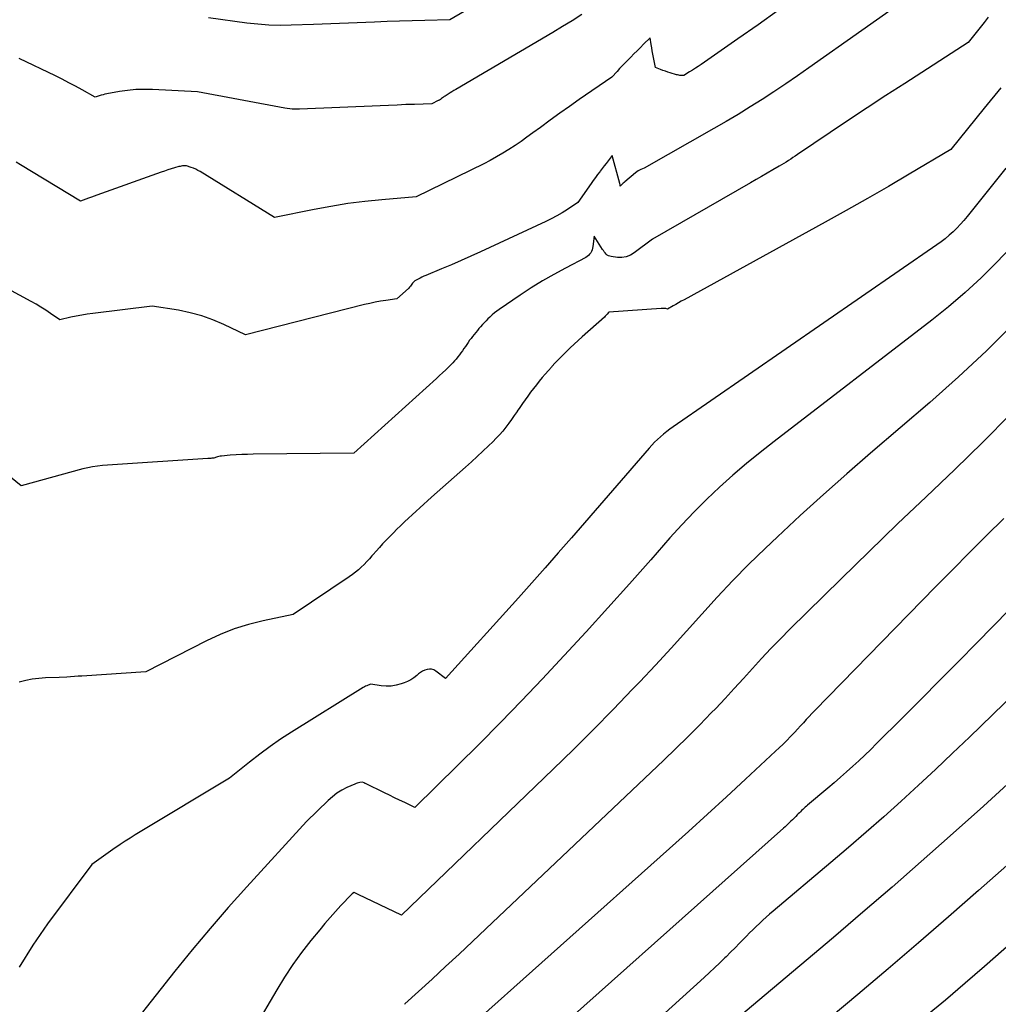
# Model space of a CAD drawing. Units: inches. Extents: x 2612288 to 2614810, y 1497622 to 1499231.
# Drawn here: x 2613439 to 2613512, y 1498804 to 1498877 of the extents above; entities that cross this region are included whole.
import ezdxf

# ---------------------------------------------------------------- set-up
doc = ezdxf.new("R2010")
doc.units = ezdxf.units.IN
doc.header["$MEASUREMENT"] = 0
doc.layers.add('Tile_2735_10_SE_contour_2ft', color=95, linetype='Continuous')

msp = doc.modelspace()

# ---------------------------------------------------------------- linework, layer by layer
at = {"layer": 'Tile_2735_10_SE_contour_2ft'}
for points in [[(2613475.826, 1498879.914, 8640), (2613470.98, 1498877.09, 8640), (2613469.126, 1498877.044, 8640), (2613468.198, 1498877.018, 8640), (2613467.272, 1498876.99, 8640), (2613466.345, 1498876.957, 8640), (2613465.418, 1498876.92, 8640), (2613460.89, 1498876.73, 8640), (2613459.245, 1498876.676, 8640), (2613458.423, 1498876.669, 8640), (2613457.603, 1498876.69, 8640), (2613456.785, 1498876.751, 8640), (2613455.968, 1498876.84, 8640), (2613453.12, 1498877.22, 8640)], [(2613505.406, 1498879.087, 8634), (2613497.566, 1498873.525, 8634), (2613496.711, 1498872.927, 8634), (2613495.85, 1498872.337, 8634), (2613494.98, 1498871.76, 8634), (2613494.106, 1498871.19, 8634), (2613493.223, 1498870.633, 8634), (2613492.334, 1498870.087, 8634), (2613491.436, 1498869.556, 8634), (2613490.531, 1498869.035, 8634), (2613485.36, 1498866.11, 8634), (2613485.135, 1498866.014, 8634), (2613485.025, 1498865.961, 8634), (2613484.919, 1498865.902, 8634), (2613484.819, 1498865.834, 8634), (2613484.723, 1498865.76, 8634), (2613483.938, 1498865.1, 8634), (2613483.879, 1498865.049, 8634), (2613483.822, 1498864.997, 8634), (2613483.765, 1498864.944, 8634), (2613483.71, 1498864.89, 8634), (2613483.6, 1498864.78, 8634), (2613483.59, 1498864.873, 8634), (2613483.564, 1498864.961, 8634), (2613483, 1498867.03, 8634), (2613482.699, 1498866.648, 8634), (2613482.55, 1498866.456, 8634), (2613482.401, 1498866.264, 8634), (2613482.253, 1498866.071, 8634), (2613482.107, 1498865.877, 8634), (2613482.079, 1498865.839, 8634), (2613481.919, 1498865.625, 8634), (2613481.762, 1498865.41, 8634), (2613481.607, 1498865.193, 8634), (2613481.452, 1498864.975, 8634), (2613480.46, 1498863.56, 8634), (2613479.69, 1498863.05, 8634), (2613479.299, 1498862.803, 8634), (2613478.902, 1498862.569, 8634), (2613478.495, 1498862.353, 8634), (2613478.082, 1498862.15, 8634), (2613473.26, 1498859.91, 8634), (2613472.543, 1498859.582, 8634), (2613471.824, 1498859.261, 8634), (2613471.1, 1498858.949, 8634), (2613470.374, 1498858.644, 8634), (2613469.203, 1498858.16, 8634), (2613469.061, 1498858.099, 8634), (2613468.921, 1498858.034, 8634), (2613468.783, 1498857.965, 8634), (2613468.647, 1498857.892, 8634), (2613468.4, 1498857.755, 8634), (2613468.298, 1498857.666, 8634), (2613468.232, 1498857.593, 8634), (2613468.173, 1498857.519, 8634), (2613468.116, 1498857.446, 8634), (2613468.064, 1498857.365, 8634), (2613468.004, 1498857.288, 8634), (2613467.92, 1498857.206, 8634), (2613467.06, 1498856.43, 8634), (2613466.26, 1498856.316, 8634), (2613465.862, 1498856.253, 8634), (2613465.465, 1498856.181, 8634), (2613465.07, 1498856.097, 8634), (2613464.678, 1498856.003, 8634), (2613455.86, 1498853.76, 8634), (2613454.26, 1498854.529, 8634), (2613453.448, 1498854.877, 8634), (2613452.622, 1498855.176, 8634), (2613451.772, 1498855.403, 8634), (2613450.908, 1498855.582, 8634), (2613448.95, 1498855.9, 8634), (2613444.559, 1498855.351, 8634), (2613444.151, 1498855.293, 8634), (2613443.743, 1498855.228, 8634), (2613443.338, 1498855.15, 8634), (2613442.935, 1498855.064, 8634), (2613442.13, 1498854.88, 8634), (2613441.432, 1498855.357, 8634), (2613441.079, 1498855.59, 8634), (2613440.722, 1498855.815, 8634), (2613440.358, 1498856.029, 8634), (2613439.989, 1498856.236, 8634), (2613435.06, 1498858.9, 8634)], [(2613495.32, 1498877.791, 8636), (2613493.819, 1498876.724, 8636), (2613492.31, 1498875.667, 8636), (2613489.579, 1498873.78, 8636), (2613489.37, 1498873.638, 8636), (2613489.16, 1498873.499, 8636), (2613488.947, 1498873.364, 8636), (2613488.732, 1498873.231, 8636), (2613488.3, 1498872.97, 8636), (2613488.115, 1498872.969, 8636), (2613488.022, 1498872.973, 8636), (2613487.931, 1498872.982, 8636), (2613487.841, 1498873, 8636), (2613487.752, 1498873.023, 8636), (2613487.307, 1498873.16, 8636), (2613487.122, 1498873.218, 8636), (2613486.938, 1498873.279, 8636), (2613486.755, 1498873.344, 8636), (2613486.573, 1498873.411, 8636), (2613486.21, 1498873.55, 8636), (2613486.064, 1498874.306, 8636), (2613486.018, 1498874.545, 8636), (2613485.974, 1498874.783, 8636), (2613485.932, 1498875.022, 8636), (2613485.891, 1498875.261, 8636), (2613485.81, 1498875.74, 8636), (2613485.33, 1498875.271, 8636), (2613485.09, 1498875.036, 8636), (2613484.852, 1498874.8, 8636), (2613484.615, 1498874.562, 8636), (2613484.378, 1498874.324, 8636), (2613484.137, 1498874.08, 8636), (2613483.941, 1498873.879, 8636), (2613483.745, 1498873.676, 8636), (2613483.552, 1498873.471, 8636), (2613483.361, 1498873.265, 8636), (2613482.98, 1498872.85, 8636), (2613480.572, 1498871.182, 8636), (2613479.847, 1498870.675, 8636), (2613479.124, 1498870.163, 8636), (2613478.406, 1498869.645, 8636), (2613477.69, 1498869.123, 8636), (2613477.128, 1498868.708, 8636), (2613476.693, 1498868.394, 8636), (2613476.255, 1498868.085, 8636), (2613475.812, 1498867.785, 8636), (2613475.364, 1498867.49, 8636), (2613474.91, 1498867.207, 8636), (2613474.449, 1498866.935, 8636), (2613473.979, 1498866.679, 8636), (2613473.502, 1498866.434, 8636), (2613468.5, 1498863.97, 8636), (2613465.964, 1498863.762, 8636), (2613464.699, 1498863.635, 8636), (2613463.439, 1498863.477, 8636), (2613462.185, 1498863.274, 8636), (2613460.936, 1498863.04, 8636), (2613458.02, 1498862.44, 8636), (2613452.498, 1498865.846, 8636), (2613452.339, 1498865.937, 8636), (2613452.177, 1498866.021, 8636), (2613452.009, 1498866.094, 8636), (2613451.838, 1498866.16, 8636), (2613451.49, 1498866.28, 8636), (2613451.3, 1498866.274, 8636), (2613451.206, 1498866.268, 8636), (2613451.112, 1498866.257, 8636), (2613451.019, 1498866.239, 8636), (2613450.927, 1498866.217, 8636), (2613450.607, 1498866.125, 8636), (2613450.356, 1498866.051, 8636), (2613450.106, 1498865.974, 8636), (2613449.857, 1498865.891, 8636), (2613449.61, 1498865.805, 8636), (2613444.86, 1498864.1, 8636), (2613444.658, 1498864.028, 8636), (2613444.457, 1498863.956, 8636), (2613444.255, 1498863.884, 8636), (2613444.053, 1498863.812, 8636), (2613443.65, 1498863.67, 8636), (2613439.216, 1498866.356, 8636), (2613438.898, 1498866.545, 8636)], [(2613510.835, 1498877.271, 8632), (2613510.543, 1498876.895, 8632), (2613510.248, 1498876.521, 8632), (2613509.95, 1498876.15, 8632), (2613509.35, 1498875.41, 8632), (2613504.652, 1498872.379, 8632), (2613503.264, 1498871.478, 8632), (2613501.88, 1498870.57, 8632), (2613500.502, 1498869.655, 8632), (2613499.128, 1498868.733, 8632), (2613496.72, 1498867.107, 8632), (2613496.552, 1498866.995, 8632), (2613496.383, 1498866.883, 8632), (2613496.214, 1498866.774, 8632), (2613496.043, 1498866.666, 8632), (2613495.872, 1498866.559, 8632), (2613495.7, 1498866.454, 8632), (2613495.526, 1498866.35, 8632), (2613495.353, 1498866.248, 8632), (2613494.882, 1498865.974, 8632), (2613494.472, 1498865.736, 8632), (2613494.062, 1498865.498, 8632), (2613493.651, 1498865.261, 8632), (2613493.241, 1498865.023, 8632), (2613485.99, 1498860.84, 8632), (2613484.636, 1498859.825, 8632), (2613484.349, 1498859.658, 8632), (2613484.048, 1498859.54, 8632), (2613483.729, 1498859.494, 8632), (2613483.396, 1498859.496, 8632), (2613482.926, 1498859.555, 8632), (2613482.823, 1498859.579, 8632), (2613482.727, 1498859.616, 8632), (2613482.641, 1498859.673, 8632), (2613482.561, 1498859.743, 8632), (2613482.489, 1498859.825, 8632), (2613482.421, 1498859.91, 8632), (2613482.357, 1498859.998, 8632), (2613482.296, 1498860.088, 8632), (2613481.68, 1498861.07, 8632), (2613481.582, 1498860.317, 8632), (2613481.557, 1498860.19, 8632), (2613481.522, 1498860.066, 8632), (2613481.472, 1498859.947, 8632), (2613481.412, 1498859.832, 8632), (2613481.336, 1498859.728, 8632), (2613481.252, 1498859.634, 8632), (2613481.152, 1498859.555, 8632), (2613481.044, 1498859.486, 8632), (2613479.544, 1498858.704, 8632), (2613478.687, 1498858.237, 8632), (2613477.841, 1498857.752, 8632), (2613477.012, 1498857.237, 8632), (2613476.195, 1498856.704, 8632), (2613474.643, 1498855.651, 8632), (2613474.467, 1498855.526, 8632), (2613474.296, 1498855.395, 8632), (2613474.132, 1498855.256, 8632), (2613473.973, 1498855.111, 8632), (2613473.943, 1498855.083, 8632), (2613473.803, 1498854.946, 8632), (2613473.666, 1498854.808, 8632), (2613473.532, 1498854.666, 8632), (2613473.4, 1498854.522, 8632), (2613473.265, 1498854.368, 8632), (2613473.144, 1498854.228, 8632), (2613473.024, 1498854.086, 8632), (2613472.906, 1498853.943, 8632), (2613472.79, 1498853.798, 8632), (2613472.676, 1498853.654, 8632), (2613472.564, 1498853.507, 8632), (2613472.454, 1498853.36, 8632), (2613472.346, 1498853.211, 8632), (2613472.24, 1498853.061, 8632), (2613472.135, 1498852.91, 8632), (2613472.032, 1498852.757, 8632), (2613471.92, 1498852.592, 8632), (2613471.811, 1498852.437, 8632), (2613471.699, 1498852.284, 8632), (2613471.585, 1498852.133, 8632), (2613471.46, 1498851.977, 8632), (2613471.336, 1498851.831, 8632), (2613471.205, 1498851.69, 8632), (2613471.069, 1498851.552, 8632), (2613470.902, 1498851.39, 8632), (2613470.68, 1498851.175, 8632), (2613470.455, 1498850.962, 8632), (2613470.228, 1498850.751, 8632), (2613470, 1498850.543, 8632), (2613463.87, 1498845.02, 8632), (2613456.443, 1498844.923, 8632), (2613456.017, 1498844.914, 8632), (2613455.591, 1498844.899, 8632), (2613455.165, 1498844.876, 8632), (2613454.74, 1498844.848, 8632), (2613454.088, 1498844.798, 8632), (2613453.99, 1498844.786, 8632), (2613453.893, 1498844.769, 8632), (2613453.798, 1498844.743, 8632), (2613453.705, 1498844.711, 8632), (2613453.52, 1498844.64, 8632), (2613453.369, 1498844.63, 8632), (2613453.294, 1498844.625, 8632), (2613453.218, 1498844.621, 8632), (2613453.143, 1498844.616, 8632), (2613453.068, 1498844.611, 8632), (2613446.02, 1498844.15, 8632), (2613445.282, 1498844.092, 8632), (2613444.915, 1498844.053, 8632), (2613444.55, 1498844, 8632), (2613444.189, 1498843.926, 8632), (2613443.83, 1498843.839, 8632), (2613439.25, 1498842.59, 8632), (2613432.665, 1498847.929, 8632)], [(2613480.768, 1498877.468, 8638), (2613480.053, 1498877.018, 8638), (2613479.331, 1498876.578, 8638), (2613478.606, 1498876.144, 8638), (2613471.43, 1498871.927, 8638), (2613471.286, 1498871.841, 8638), (2613471.142, 1498871.755, 8638), (2613471, 1498871.668, 8638), (2613470.857, 1498871.58, 8638), (2613470.704, 1498871.485, 8638), (2613470.639, 1498871.443, 8638), (2613470.575, 1498871.401, 8638), (2613470.511, 1498871.357, 8638), (2613470.448, 1498871.312, 8638), (2613470.361, 1498871.248, 8638), (2613470.343, 1498871.235, 8638), (2613470.324, 1498871.222, 8638), (2613470.304, 1498871.208, 8638), (2613470.285, 1498871.196, 8638), (2613470.207, 1498871.145, 8638), (2613470.187, 1498871.133, 8638), (2613470.168, 1498871.121, 8638), (2613470.147, 1498871.11, 8638), (2613470.126, 1498871.1, 8638), (2613469.65, 1498870.87, 8638), (2613468.374, 1498870.826, 8638), (2613467.736, 1498870.804, 8638), (2613467.098, 1498870.779, 8638), (2613466.46, 1498870.753, 8638), (2613465.822, 1498870.725, 8638), (2613459.87, 1498870.46, 8638), (2613459.503, 1498870.468, 8638), (2613459.32, 1498870.477, 8638), (2613459.137, 1498870.491, 8638), (2613458.956, 1498870.515, 8638), (2613458.775, 1498870.544, 8638), (2613452.3, 1498871.75, 8638), (2613448.972, 1498871.923, 8638), (2613448.358, 1498871.934, 8638), (2613447.745, 1498871.917, 8638), (2613447.135, 1498871.858, 8638), (2613446.527, 1498871.77, 8638), (2613445.612, 1498871.606, 8638), (2613445.464, 1498871.576, 8638), (2613445.317, 1498871.541, 8638), (2613445.171, 1498871.498, 8638), (2613445.027, 1498871.452, 8638), (2613444.74, 1498871.35, 8638), (2613443.772, 1498871.899, 8638), (2613443.285, 1498872.168, 8638), (2613442.795, 1498872.431, 8638), (2613442.299, 1498872.684, 8638), (2613441.8, 1498872.93, 8638), (2613439.1, 1498874.23, 8638)], [(2613511.772, 1498872.062, 8630), (2613510.541, 1498870.535, 8630), (2613508.07, 1498867.49, 8630), (2613504.99, 1498865.656, 8630), (2613503.445, 1498864.747, 8630), (2613501.894, 1498863.85, 8630), (2613500.333, 1498862.968, 8630), (2613498.767, 1498862.098, 8630), (2613488.323, 1498856.368, 8630), (2613488.12, 1498856.254, 8630), (2613487.916, 1498856.14, 8630), (2613487.714, 1498856.024, 8630), (2613487.512, 1498855.907, 8630), (2613487.11, 1498855.67, 8630), (2613486.967, 1498855.706, 8630), (2613486.944, 1498855.711, 8630), (2613486.919, 1498855.715, 8630), (2613486.896, 1498855.718, 8630), (2613486.871, 1498855.719, 8630), (2613486.82, 1498855.72, 8630), (2613486.77, 1498855.72, 8630), (2613486.719, 1498855.72, 8630), (2613486.669, 1498855.718, 8630), (2613486.619, 1498855.715, 8630), (2613482.75, 1498855.45, 8630), (2613482.727, 1498855.414, 8630), (2613482.636, 1498855.299, 8630), (2613482.589, 1498855.243, 8630), (2613482.54, 1498855.189, 8630), (2613482.489, 1498855.137, 8630), (2613482.435, 1498855.087, 8630), (2613480.785, 1498853.617, 8630), (2613480.485, 1498853.347, 8630), (2613480.189, 1498853.075, 8630), (2613479.895, 1498852.799, 8630), (2613479.604, 1498852.52, 8630), (2613479.55, 1498852.469, 8630), (2613479.29, 1498852.211, 8630), (2613479.034, 1498851.951, 8630), (2613478.783, 1498851.685, 8630), (2613478.536, 1498851.414, 8630), (2613478.511, 1498851.386, 8630), (2613478.282, 1498851.126, 8630), (2613478.055, 1498850.864, 8630), (2613477.831, 1498850.598, 8630), (2613477.611, 1498850.331, 8630), (2613477.392, 1498850.058, 8630), (2613477.179, 1498849.788, 8630), (2613476.97, 1498849.514, 8630), (2613476.763, 1498849.238, 8630), (2613476.561, 1498848.959, 8630), (2613476.361, 1498848.679, 8630), (2613476.165, 1498848.395, 8630), (2613475.972, 1498848.11, 8630), (2613475.961, 1498848.093, 8630), (2613475.761, 1498847.799, 8630), (2613475.558, 1498847.508, 8630), (2613475.349, 1498847.222, 8630), (2613475.136, 1498846.938, 8630), (2613474.901, 1498846.647, 8630), (2613474.667, 1498846.373, 8630), (2613474.421, 1498846.11, 8630), (2613474.167, 1498845.854, 8630), (2613473.854, 1498845.553, 8630), (2613473.435, 1498845.154, 8630), (2613473.013, 1498844.759, 8630), (2613472.586, 1498844.37, 8630), (2613472.156, 1498843.983, 8630), (2613469.63, 1498841.743, 8630), (2613469.342, 1498841.486, 8630), (2613469.056, 1498841.229, 8630), (2613468.77, 1498840.971, 8630), (2613468.486, 1498840.712, 8630), (2613468.203, 1498840.451, 8630), (2613467.921, 1498840.188, 8630), (2613467.642, 1498839.923, 8630), (2613467.364, 1498839.657, 8630), (2613467.341, 1498839.635, 8630), (2613467.074, 1498839.374, 8630), (2613466.809, 1498839.11, 8630), (2613466.547, 1498838.843, 8630), (2613466.287, 1498838.574, 8630), (2613466.257, 1498838.542, 8630), (2613466.016, 1498838.286, 8630), (2613465.777, 1498838.027, 8630), (2613465.542, 1498837.765, 8630), (2613465.31, 1498837.5, 8630), (2613465.224, 1498837.403, 8630), (2613465.033, 1498837.188, 8630), (2613464.838, 1498836.978, 8630), (2613464.637, 1498836.773, 8630), (2613464.432, 1498836.572, 8630), (2613464.219, 1498836.379, 8630), (2613464, 1498836.195, 8630), (2613463.773, 1498836.021, 8630), (2613463.539, 1498835.855, 8630), (2613459.38, 1498833.06, 8630), (2613457.182, 1498832.6, 8630), (2613456.098, 1498832.327, 8630), (2613455.034, 1498831.999, 8630), (2613454, 1498831.586, 8630), (2613452.985, 1498831.118, 8630), (2613448.49, 1498828.82, 8630), (2613443.759, 1498828.508, 8630), (2613443.478, 1498828.49, 8630), (2613443.196, 1498828.471, 8630), (2613442.915, 1498828.453, 8630), (2613442.633, 1498828.436, 8630), (2613442.07, 1498828.4, 8630), (2613441.072, 1498828.368, 8630), (2613440.576, 1498828.334, 8630), (2613440.083, 1498828.276, 8630), (2613439.596, 1498828.182, 8630), (2613439.113, 1498828.064, 8630)], [(2613512.141, 1498866.095, 8628), (2613509.281, 1498862.538, 8628), (2613509.032, 1498862.24, 8628), (2613508.775, 1498861.95, 8628), (2613508.507, 1498861.67, 8628), (2613508.231, 1498861.397, 8628), (2613507.944, 1498861.136, 8628), (2613507.649, 1498860.885, 8628), (2613507.343, 1498860.648, 8628), (2613507.029, 1498860.42, 8628), (2613487.519, 1498846.966, 8628), (2613487.276, 1498846.791, 8628), (2613487.037, 1498846.611, 8628), (2613486.805, 1498846.422, 8628), (2613486.578, 1498846.227, 8628), (2613486.358, 1498846.024, 8628), (2613486.144, 1498845.816, 8628), (2613485.938, 1498845.599, 8628), (2613485.737, 1498845.376, 8628), (2613479.984, 1498838.736, 8628), (2613479.012, 1498837.62, 8628), (2613478.035, 1498836.509, 8628), (2613477.051, 1498835.403, 8628), (2613476.064, 1498834.301, 8628), (2613470.67, 1498828.32, 8628), (2613469.947, 1498828.88, 8628), (2613469.797, 1498828.964, 8628), (2613469.642, 1498829.017, 8628), (2613469.477, 1498829.024, 8628), (2613469.307, 1498829, 8628), (2613469.137, 1498828.939, 8628), (2613468.974, 1498828.864, 8628), (2613468.822, 1498828.771, 8628), (2613468.676, 1498828.664, 8628), (2613468.537, 1498828.548, 8628), (2613468.32, 1498828.386, 8628), (2613468.094, 1498828.24, 8628), (2613467.855, 1498828.118, 8628), (2613467.606, 1498828.012, 8628), (2613467.385, 1498827.931, 8628), (2613467.019, 1498827.828, 8628), (2613466.649, 1498827.763, 8628), (2613466.274, 1498827.754, 8628), (2613465.894, 1498827.783, 8628), (2613465.13, 1498827.9, 8628), (2613464.938, 1498827.831, 8628), (2613464.843, 1498827.793, 8628), (2613464.751, 1498827.752, 8628), (2613464.661, 1498827.705, 8628), (2613464.573, 1498827.654, 8628), (2613459.262, 1498824.35, 8628), (2613458.464, 1498823.833, 8628), (2613457.68, 1498823.295, 8628), (2613456.917, 1498822.729, 8628), (2613456.167, 1498822.142, 8628), (2613454.69, 1498820.94, 8628), (2613448.068, 1498816.975, 8628), (2613447.693, 1498816.747, 8628), (2613447.321, 1498816.516, 8628), (2613446.952, 1498816.279, 8628), (2613446.586, 1498816.039, 8628), (2613446.559, 1498816.021, 8628), (2613446.209, 1498815.785, 8628), (2613445.861, 1498815.546, 8628), (2613445.516, 1498815.303, 8628), (2613445.173, 1498815.057, 8628), (2613444.49, 1498814.56, 8628), (2613441.206, 1498810.159, 8628), (2613440.123, 1498808.589, 8628), (2613439.123, 1498806.972, 8628)], [(2613512.552, 1498860.279, 8626), (2613511.449, 1498859.109, 8626), (2613510.303, 1498857.982, 8626), (2613509.126, 1498856.889, 8626), (2613507.904, 1498855.847, 8626), (2613506.651, 1498854.841, 8626), (2613494.991, 1498845.882, 8626), (2613493.956, 1498845.066, 8626), (2613492.937, 1498844.233, 8626), (2613491.938, 1498843.373, 8626), (2613490.955, 1498842.497, 8626), (2613489.998, 1498841.591, 8626), (2613489.061, 1498840.666, 8626), (2613488.156, 1498839.71, 8626), (2613487.271, 1498838.735, 8626), (2613485.857, 1498837.123, 8626), (2613484.273, 1498835.333, 8626), (2613482.678, 1498833.553, 8626), (2613481.066, 1498831.789, 8626), (2613479.443, 1498830.034, 8626), (2613477.813, 1498828.287, 8626), (2613476.28, 1498826.667, 8626), (2613474.733, 1498825.061, 8626), (2613473.166, 1498823.476, 8626), (2613471.584, 1498821.903, 8626), (2613468.4, 1498818.78, 8626), (2613467.648, 1498819.144, 8626), (2613467.272, 1498819.326, 8626), (2613466.896, 1498819.508, 8626), (2613466.521, 1498819.691, 8626), (2613466.146, 1498819.875, 8626), (2613464.749, 1498820.558, 8626), (2613464.726, 1498820.568, 8626), (2613464.704, 1498820.578, 8626), (2613464.681, 1498820.588, 8626), (2613464.658, 1498820.597, 8626), (2613464.52, 1498820.65, 8626), (2613464.327, 1498820.625, 8626), (2613464.231, 1498820.609, 8626), (2613464.137, 1498820.586, 8626), (2613464.046, 1498820.556, 8626), (2613463.956, 1498820.52, 8626), (2613463.359, 1498820.249, 8626), (2613462.984, 1498820.055, 8626), (2613462.626, 1498819.837, 8626), (2613462.293, 1498819.582, 8626), (2613461.977, 1498819.303, 8626), (2613460.38, 1498817.74, 8626), (2613455.964, 1498812.92, 8626), (2613454.59, 1498811.388, 8626), (2613453.238, 1498809.836, 8626), (2613451.921, 1498808.255, 8626), (2613450.626, 1498806.655, 8626), (2613446.11, 1498800.95, 8626)], [(2613512.723, 1498854.611, 8624), (2613510.719, 1498852.59, 8624), (2613508.639, 1498850.647, 8624), (2613506.508, 1498848.756, 8624), (2613502.115, 1498845.004, 8624), (2613500.367, 1498843.488, 8624), (2613498.634, 1498841.954, 8624), (2613496.927, 1498840.393, 8624), (2613495.235, 1498838.814, 8624), (2613494.337, 1498837.963, 8624), (2613493.122, 1498836.781, 8624), (2613491.929, 1498835.578, 8624), (2613490.768, 1498834.344, 8624), (2613489.628, 1498833.089, 8624), (2613488.498, 1498831.824, 8624), (2613487.359, 1498830.568, 8624), (2613486.206, 1498829.325, 8624), (2613485.044, 1498828.09, 8624), (2613484.512, 1498827.531, 8624), (2613483.067, 1498826.032, 8624), (2613481.61, 1498824.546, 8624), (2613480.134, 1498823.079, 8624), (2613478.644, 1498821.625, 8624), (2613467.42, 1498810.81, 8624), (2613464.191, 1498812.338, 8624), (2613464.142, 1498812.361, 8624), (2613464.094, 1498812.384, 8624), (2613464.045, 1498812.408, 8624), (2613463.997, 1498812.432, 8624), (2613463.9, 1498812.48, 8624), (2613463.781, 1498812.407, 8624), (2613463.761, 1498812.394, 8624), (2613463.743, 1498812.38, 8624), (2613463.726, 1498812.365, 8624), (2613463.709, 1498812.349, 8624), (2613462.923, 1498811.518, 8624), (2613462.52, 1498811.081, 8624), (2613462.122, 1498810.638, 8624), (2613461.735, 1498810.187, 8624), (2613461.354, 1498809.73, 8624), (2613460.7, 1498808.927, 8624), (2613460.018, 1498808.049, 8624), (2613459.365, 1498807.152, 8624), (2613458.754, 1498806.226, 8624), (2613458.171, 1498805.28, 8624), (2613456.526, 1498802.467, 8624)], [(2613512.493, 1498847.906, 8622), (2613510.448, 1498845.828, 8622), (2613508.357, 1498843.795, 8622), (2613506.238, 1498841.787, 8622), (2613504.127, 1498839.77, 8622), (2613502.031, 1498837.739, 8622), (2613499.944, 1498835.699, 8622), (2613496.159, 1498831.974, 8622), (2613495.451, 1498831.263, 8622), (2613494.752, 1498830.543, 8622), (2613494.067, 1498829.809, 8622), (2613493.392, 1498829.066, 8622), (2613492.72, 1498828.321, 8622), (2613492.043, 1498827.58, 8622), (2613491.357, 1498826.847, 8622), (2613490.667, 1498826.118, 8622), (2613490.342, 1498825.78, 8622), (2613489.48, 1498824.893, 8622), (2613488.608, 1498824.014, 8622), (2613487.725, 1498823.147, 8622), (2613486.833, 1498822.289, 8622), (2613473.66, 1498809.788, 8622), (2613472.67, 1498808.854, 8622), (2613471.676, 1498807.925, 8622), (2613470.677, 1498807.002, 8622), (2613469.673, 1498806.083, 8622), (2613467.661, 1498804.252, 8622), (2613467.62, 1498804.198, 8622)], [(2613511.994, 1498840.163, 8620), (2613510.72, 1498838.908, 8620), (2613509.452, 1498837.647, 8620), (2613508.192, 1498836.378, 8620), (2613506.937, 1498835.103, 8620), (2613498.008, 1498825.968, 8620), (2613497.791, 1498825.742, 8620), (2613497.575, 1498825.515, 8620), (2613497.363, 1498825.285, 8620), (2613497.152, 1498825.053, 8620), (2613496.941, 1498824.82, 8620), (2613496.73, 1498824.589, 8620), (2613496.515, 1498824.36, 8620), (2613496.299, 1498824.133, 8620), (2613496.197, 1498824.027, 8620), (2613495.927, 1498823.75, 8620), (2613495.653, 1498823.477, 8620), (2613495.375, 1498823.208, 8620), (2613495.094, 1498822.941, 8620), (2613492.869, 1498820.874, 8620), (2613491.469, 1498819.581, 8620), (2613490.064, 1498818.293, 8620), (2613488.652, 1498817.014, 8620), (2613487.234, 1498815.74, 8620), (2613471.118, 1498801.337, 8620)], [(2613513.601, 1498834.641, 8618), (2613509.999, 1498830.981, 8618), (2613508.624, 1498829.587, 8618), (2613507.247, 1498828.195, 8618), (2613505.866, 1498826.806, 8618), (2613504.484, 1498825.419, 8618), (2613502.578, 1498823.512, 8618), (2613502.144, 1498823.084, 8618), (2613501.705, 1498822.659, 8618), (2613501.261, 1498822.242, 8618), (2613500.812, 1498821.828, 8618), (2613500.358, 1498821.42, 8618), (2613499.901, 1498821.016, 8618), (2613499.439, 1498820.617, 8618), (2613498.975, 1498820.221, 8618), (2613497.466, 1498818.949, 8618), (2613497.376, 1498818.872, 8618), (2613497.287, 1498818.794, 8618), (2613497.199, 1498818.715, 8618), (2613497.112, 1498818.635, 8618), (2613497.026, 1498818.554, 8618), (2613496.941, 1498818.471, 8618), (2613496.857, 1498818.388, 8618), (2613496.774, 1498818.303, 8618), (2613496.707, 1498818.232, 8618), (2613496.59, 1498818.112, 8618), (2613496.473, 1498817.993, 8618), (2613496.354, 1498817.875, 8618), (2613496.234, 1498817.758, 8618), (2613496.211, 1498817.737, 8618), (2613496.079, 1498817.611, 8618), (2613495.945, 1498817.486, 8618), (2613495.811, 1498817.362, 8618), (2613495.675, 1498817.24, 8618), (2613474.548, 1498798.401, 8618)], [(2613517.16, 1498831.47, 8616), (2613509.449, 1498823.991, 8616), (2613508.2, 1498822.792, 8616), (2613506.943, 1498821.602, 8616), (2613505.674, 1498820.425, 8616), (2613504.397, 1498819.256, 8616), (2613503.107, 1498818.101, 8616), (2613501.81, 1498816.955, 8616), (2613500.5, 1498815.823, 8616), (2613499.182, 1498814.701, 8616), (2613494.916, 1498811.105, 8616), (2613494.659, 1498810.884, 8616), (2613494.404, 1498810.661, 8616), (2613494.152, 1498810.434, 8616), (2613493.903, 1498810.204, 8616), (2613493.658, 1498809.97, 8616), (2613493.415, 1498809.734, 8616), (2613493.176, 1498809.494, 8616), (2613492.939, 1498809.252, 8616), (2613492.757, 1498809.064, 8616), (2613492.43, 1498808.727, 8616), (2613492.1, 1498808.393, 8616), (2613491.768, 1498808.062, 8616), (2613491.433, 1498807.733, 8616), (2613491.348, 1498807.651, 8616), (2613490.968, 1498807.284, 8616), (2613490.585, 1498806.921, 8616), (2613490.198, 1498806.561, 8616), (2613489.808, 1498806.204, 8616), (2613477.972, 1498795.471, 8616)], [(2613512.269, 1498820.512, 8614), (2613511.377, 1498819.694, 8614), (2613510.479, 1498818.881, 8614), (2613508.018, 1498816.677, 8614), (2613505.876, 1498814.777, 8614), (2613503.724, 1498812.889, 8614), (2613501.554, 1498811.022, 8614), (2613499.374, 1498809.167, 8614), (2613492.366, 1498803.261, 8614)], [(2613514.54, 1498816.54, 8612), (2613510.12, 1498812.633, 8612), (2613507.902, 1498810.689, 8612), (2613505.675, 1498808.756, 8612), (2613503.432, 1498806.841, 8612), (2613501.179, 1498804.937, 8612), (2613489.815, 1498795.411, 8612)], [(2613513.43, 1498809.54, 8610), (2613510.561, 1498807.02, 8610), (2613509.12, 1498805.77, 8610), (2613507.667, 1498804.531, 8610), (2613506.2, 1498803.311, 8610)]]:
    msp.add_polyline3d(points, dxfattribs=at)

doc.saveas('drawing.dxf')
